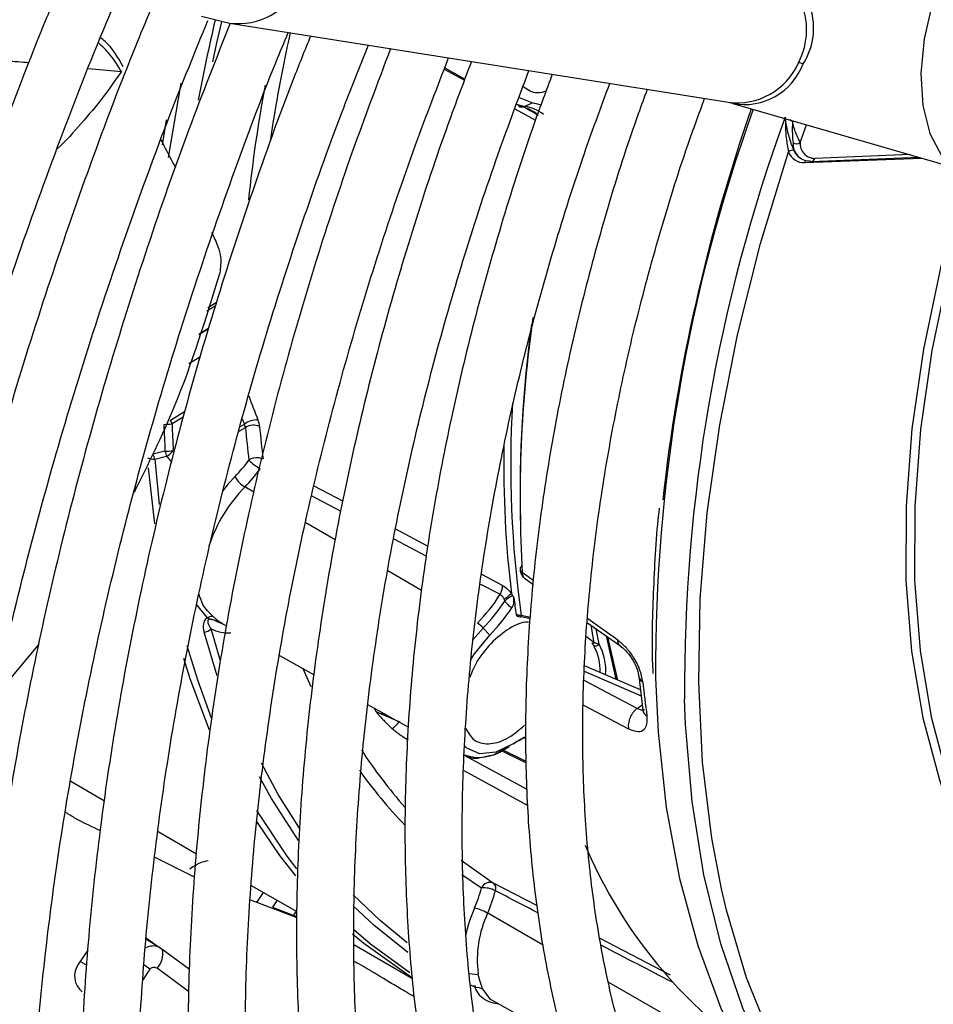
# Model space of a CAD drawing. Units: millimetres. Extents: x 5 to 414, y 3 to 291.
# Drawn here: x 228 to 229, y 53 to 54 of the extents above; entities that cross this region are included whole.
import ezdxf

# ---------------------------------------------------------------- set-up
doc = ezdxf.new("R2010")
doc.units = ezdxf.units.MM

msp = doc.modelspace()

# ---------------------------------------------------------------- linework, layer by layer
at = {"color": 7, "linetype": 'Continuous', "lineweight": 25}
for p, q in [((228.2007, 54.003), (228.2399, 53.9933)), ((228.24, 53.9933), (228.9374, 53.8825)), ((228.541, 53.9307), (228.5691, 53.915)), ((228.9373, 53.8825), (228.9431, 53.881)), ((228.6525, 53.8766), (228.6629, 53.8815)), ((228.9435, 53.8809), (229.2465, 53.7933)), ((229.0379, 53.826), (229.0466, 53.8511)), ((229.0385, 53.8037), (229.0395, 53.8031)), ((229.0534, 53.7998), (229.2038, 53.8056)), ((228.2108, 53.5657), (228.1969, 53.5572)), ((228.1497, 53.3944), (228.1333, 53.3903)), ((228.1356, 53.3833), (228.152, 53.3875)), ((228.1354, 53.293), (228.1267, 53.3711)), ((228.6519, 53.2172), (228.664, 53.2087)), ((228.2274, 53.1552), (228.2299, 53.1538)), ((228.2297, 53.1534), (228.2361, 53.1498)), ((228.6472, 53.1634), (228.6607, 53.1603)), ((228.6608, 53.162), (228.6479, 53.1647)), ((228.7405, 53.1546), (228.7872, 53.1216)), ((228.5945, 53.1472), (228.6037, 53.1373)), ((228.7566, 53.1246), (228.7526, 53.1461)), ((228.7664, 53.1363), (228.7799, 53.0755)), ((228.7685, 53.1349), (228.7825, 53.0744)), ((227.9736, 53.1248), (227.9119, 53.0509)), ((228.3098, 53.1089), (228.3584, 53.0819)), ((228.8144, 53.0606), (228.7362, 53.0945)), ((228.812, 53.08), (228.8178, 53.0324)), ((228.4338, 53.0399), (228.4904, 53.0084)), ((228.477, 53.0158), (228.4449, 53.0299)), ((228.6198, 52.9761), (228.6547, 52.9586)), ((228.6241, 52.9775), (228.6309, 52.9814)), ((228.0179, 52.9331), (228.0653, 52.9057)), ((228.1402, 52.8625), (228.1939, 52.8315)), ((228.1354, 52.8266), (228.1897, 52.7998)), ((228.5639, 52.8226), (228.6092, 52.7905)), ((228.2704, 52.7873), (228.3341, 52.7505)), ((228.2692, 52.7669), (228.3339, 52.7424)), ((228.3339, 52.7431), (228.3005, 52.7562)), ((228.1373, 52.7033), (228.1239, 52.7132)), ((228.1425, 52.7001), (228.1238, 52.7115)), ((228.1464, 52.6972), (228.1402, 52.7012)), ((228.1841, 52.6697), (228.1454, 52.6982)), ((228.414, 52.7045), (228.4959, 52.6571)), ((228.0418, 52.6968), (228.0288, 52.6775)), ((228.6028, 52.6289), (228.7075, 52.5706))]:
    msp.add_line(p, q, dxfattribs=at)
at = {"color": 8, "linetype": 'Continuous', "lineweight": 25}
for p, q in [((228.0427, 53.9298), (228.0888, 53.9255)), ((228.5403, 53.9289), (228.5684, 53.9132)), ((228.1719, 53.9092), (228.154, 53.8054)), ((228.639, 53.8735), (228.6676, 53.8575)), ((228.641, 53.8799), (228.6525, 53.8766)), ((228.1461, 53.8228), (228.1519, 53.8579)), ((229.027, 53.8557), (229.0234, 53.8578)), ((229.0443, 53.7981), (229.2078, 53.8045)), ((229.1915, 53.8092), (229.0582, 53.804)), ((228.22, 53.5975), (228.2081, 53.5903)), ((228.2213, 53.6019), (228.2096, 53.5948)), ((228.1974, 53.5587), (228.2112, 53.5671)), ((228.1995, 53.5266), (228.1831, 53.5167)), ((228.1573, 53.4378), (228.1772, 53.4498)), ((228.175, 53.4421), (228.1596, 53.4328)), ((228.2546, 53.4284), (228.2608, 53.4322)), ((228.2578, 53.4399), (228.2608, 53.4322)), ((228.2527, 53.4219), (228.2622, 53.4277)), ((228.1356, 53.3833), (228.1417, 53.3198)), ((228.3986, 53.3244), (228.3582, 53.3458)), ((228.2739, 53.337), (228.2613, 53.3445)), ((228.3875, 53.2704), (228.3466, 53.2944)), ((228.5177, 53.2614), (228.4723, 53.2854)), ((228.4696, 53.2719), (228.5156, 53.2479)), ((228.5084, 53.1996), (228.4612, 53.2273)), ((228.6215, 53.2067), (228.5927, 53.2219)), ((228.6646, 53.2137), (228.6493, 53.2246)), ((228.5908, 53.2086), (228.6183, 53.1943)), ((228.2093, 53.1615), (228.1945, 53.1794)), ((228.7829, 53.13), (228.7408, 53.1598)), ((228.2226, 53.0803), (228.2043, 53.1416)), ((228.2267, 53.1027), (228.2141, 53.146)), ((228.5945, 53.1472), (228.5798, 53.1303)), ((228.7497, 53.1267), (228.7454, 53.1512)), ((228.7497, 53.1267), (228.739, 53.135)), ((228.3425, 53.0907), (228.3537, 53.0656)), ((228.736, 53.0867), (228.8154, 53.0522)), ((228.81, 53.0347), (228.7357, 53.0739)), ((228.735, 53.0395), (228.798, 53.0063)), ((228.81, 53.0347), (228.8169, 53.0397)), ((228.4786, 53.015), (228.477, 53.0158)), ((228.6546, 52.9604), (228.6215, 52.977)), ((228.6562, 52.9212), (228.5685, 52.9691)), ((228.5675, 52.948), (228.6572, 52.8991)), ((228.5646, 52.8026), (228.5922, 52.7838)), ((228.6695, 52.7591), (228.6092, 52.7905)), ((228.2782, 52.7635), (228.2876, 52.7774)), ((228.3066, 52.7664), (228.3001, 52.7568)), ((228.3293, 52.7449), (228.3342, 52.7521)), ((228.6787, 52.7038), (228.6009, 52.7484)), ((228.8566, 52.6615), (228.7582, 52.7128)), ((228.0312, 52.681), (228.04, 52.6761)), ((228.1828, 52.6389), (228.139, 52.6713)), ((228.1287, 52.6701), (228.1186, 52.6551)), ((228.5752, 52.6642), (228.5877, 52.6628)), ((228.9281, 52.5609), (228.7702, 52.6514)), ((228.6055, 52.6274), (228.5944, 52.6416))]:
    msp.add_line(p, q, dxfattribs=at)
at = {"color": 7, "linetype": 'Continuous', "lineweight": 25, "flags": 128}
for points in [[(229.586, 54.3174), (229.5581, 54.3286), (229.5235, 54.332), (229.4858, 54.3261), (229.4462, 54.3111), (229.4061, 54.2874), (229.3667, 54.2557), (229.3294, 54.2172), (229.2952, 54.1731), (229.2655, 54.1249), (229.241, 54.074), (229.2227, 54.0222), (229.2112, 53.9711), (229.2067, 53.9225), (229.2094, 53.8778), (229.2193, 53.8386), (229.2361, 53.8062), (229.2591, 53.7816), (229.2717, 53.773)], [(228.2167, 53.9388), (228.2224, 53.9654), (228.2291, 53.9948)], [(228.6629, 53.8815), (228.6446, 53.8891), (228.6445, 53.8892)], [(228.9279, 52.7825), (228.9144, 52.8532), (228.9014, 52.9598), (228.896, 53.0716), (228.8982, 53.188), (228.908, 53.3081), (228.9254, 53.4315), (228.9502, 53.5573), (228.9823, 53.6848), (229.0215, 53.8132)], [(229.268, 53.7753), (229.2652, 53.7661), (229.2339, 53.6508), (229.2101, 53.537), (229.194, 53.4256), (229.1859, 53.3176), (229.1857, 53.2137), (229.1935, 53.1148), (229.2091, 53.0217), (229.2326, 52.935), (229.2364, 52.9238)], [(229.2786, 53.769), (229.2768, 53.7631), (229.2456, 53.6485), (229.222, 53.5353), (229.206, 53.4247), (229.198, 53.3173), (229.1978, 53.214), (229.2055, 53.1157), (229.2211, 53.0231), (229.241, 52.9475)], [(228.5778, 53.1035), (228.5827, 53.1113), (228.6037, 53.1373)], [(228.2119, 53.0045), (228.1851, 53.0761), (228.176, 53.1045)], [(228.8357, 53.0773), (228.8394, 53.0015), (228.8506, 52.8964), (228.8691, 52.7968), (228.8945, 52.703), (228.9268, 52.6157), (228.9658, 52.5353), (229.0113, 52.4623), (229.0631, 52.397), (229.1208, 52.3399), (229.1842, 52.2912), (229.2199, 52.2689)], [(229.2102, 52.2778), (229.1474, 52.329), (229.0905, 52.3886), (229.0397, 52.4565), (228.9954, 52.5323), (228.9578, 52.6154), (228.927, 52.7055), (228.9033, 52.802), (228.8869, 52.9044), (228.8777, 53.0121), (228.8763, 53.0476)], [(228.6366, 52.985), (228.6125, 52.9734), (228.5901, 52.9714), (228.5719, 52.9793), (228.568, 52.9829)], [(228.3329, 52.8006), (228.3105, 52.8292), (228.2781, 52.8766)], [(228.4943, 52.6585), (228.4277, 52.7059), (228.4119, 52.7192)], [(228.1454, 52.6982), (228.1462, 52.6974), (228.1464, 52.6972)]]:
    msp.add_lwpolyline(points, dxfattribs=at)
at = {"color": 8, "linetype": 'Continuous', "lineweight": 25, "flags": 128}
for points in [[(228.2477, 53.3591), (228.2381, 53.3487), (228.23, 53.3387)], [(228.355, 53.3319), (228.3602, 53.3292), (228.3796, 53.319), (228.3957, 53.3106)], [(228.1803, 53.1227), (228.195, 53.0746), (228.2142, 53.0218)], [(228.4449, 53.0299), (228.4435, 53.0329), (228.4425, 53.0351)], [(228.3376, 52.8674), (228.3082, 52.9142), (228.2846, 52.958)], [(228.3362, 52.8502), (228.2989, 52.9086), (228.2821, 52.9391)], [(228.2777, 52.8921), (228.3202, 52.8283), (228.3338, 52.8106)], [(229.2062, 52.3003), (229.1446, 52.3552), (229.0891, 52.4188), (229.0402, 52.4908), (228.998, 52.5707), (228.9629, 52.6581), (228.935, 52.7525), (228.9279, 52.7825)], [(228.4885, 52.7068), (228.4504, 52.738), (228.4129, 52.7741)], [(228.4891, 52.6933), (228.4418, 52.7314), (228.413, 52.7585)], [(228.4136, 52.7254), (228.4371, 52.7053), (228.4921, 52.6652)]]:
    msp.add_lwpolyline(points, dxfattribs=at)
at = {"color": 8, "linetype": 'Continuous', "lineweight": 25}
for centre, radius, start, end in [((228.9486, 53.9839), 0.0983, 331.9989, 78.1613), ((228.9625, 53.9864), 0.0941, 327.6983, 66.8163), ((228.2525, 54.0856), 0.0932, 262.2954, 336.4977), ((230.6196, 53.4328), 2.4652, 166.7661, 169.4243), ((230.449, 53.51), 2.1756, 167.5281, 171.5936), ((228.9499, 53.9749), 0.0932, 262.2954, 336.4977), ((228.9601, 53.9667), 0.0874, 259.2436, 339.5535), ((230.3339, 53.5279), 2.0789, 169.5148, 173.9802), ((231.1418, 53.0909), 2.3061, 160.1858, 180.3374), ((231.2061, 53.0643), 2.3299, 159.9905, 180.411), ((229.0493, 53.7966), 0.00524, 128.3165, 163.4585), ((229.0528, 53.8053), 0.00556, 276.5195, 346.4577), ((230.4353, 53.3287), 1.7891, 171.8823, 183.3375), ((230.2803, 54.2233), 2.1491, 200.4652, 201.4237), ((230.1282, 53.3743), 1.4951, 176.6501, 188.0568), ((230.0935, 53.373), 1.4701, 178.8792, 186.9356), ((228.2381, 53.1949), 0.0545, 243.872, 274.0373), ((228.823, 53.0817), 0.0112, 188.7656, 242.3793), ((228.829, 53.0344), 0.0114, 190.1404, 241.8927), ((228.5889, 53.027), 0.0607, 249.9723, 305.3537), ((228.9579, 53.3276), 0.6569, 215.2598, 223.9872), ((228.7813, 52.6698), 0.2166, 156.6376, 167.5749), ((228.1156, 52.692), 0.0312, 318.4665, 9.6554), ((227.971, 52.4558), 0.2661, 53.6327, 55.8027)]:
    msp.add_arc(centre, radius, start, end, dxfattribs=at)
at = {"color": 7, "linetype": 'Continuous', "lineweight": 25}
for centre, radius, start, end in [((229.0255, 53.8815), 0.0571, 73.2494, 80.0853), ((228.6485, 53.885), 0.00929, 240.9226, 295.8149), ((228.6376, 53.8262), 0.051, 48.0979, 82.7839), ((228.6459, 53.8244), 0.0526, 51.1651, 82.7533), ((228.6552, 53.8233), 0.0587, 69.721, 82.4181), ((231.3259, 53.0525), 2.4953, 160.793, 173.6975), ((229.0265, 53.8085), 0.00681, 65.2193, 136.6871), ((229.0325, 53.8348), 0.0103, 243.203, 301.9919), ((229.0512, 53.8238), 0.0234, 175.6919, 269.6665), ((229.0497, 53.8223), 0.0217, 200.4271, 239.026), ((229.0583, 53.8245), 0.0205, 175.6919, 269.6666), ((229.043, 53.8209), 0.0228, 199.6648, 273.2682), ((229.0533, 53.8042), 0.00442, 239.2563, 271.9406), ((230.4205, 53.3358), 1.7743, 172.3454, 181.2275), ((228.1467, 53.531), 0.099, 270.7941, 277.4769), ((231.9124, 53.5778), 3.7671, 182.2195, 182.7913), ((228.1367, 53.4253), 0.0241, 17.9436, 31.0176), ((231.9109, 53.5782), 3.7541, 182.2196, 182.7913), ((228.2796, 53.4062), 0.0321, 89.7392, 125.8537), ((228.2452, 53.4247), 0.0172, 9.9475, 25.7009), ((228.2733, 53.4105), 0.0204, 64.7126, 122.8019), ((229.6243, 53.5475), 1.3475, 185.0434, 186.9868), ((229.6156, 53.5472), 1.3586, 185.0433, 186.987), ((228.1477, 53.4873), 0.0929, 271.2655, 278.3885), ((228.141, 53.4091), 0.0243, 297.1377, 302.3374), ((228.14, 53.4107), 0.0262, 302.184, 324.0804), ((228.1343, 53.402), 0.0188, 242.0932, 273.9878), ((228.1031, 53.5012), 0.2028, 315.5009, 323.9649), ((228.2784, 53.3655), 0.0199, 65.0194, 124.6954), ((228.3211, 53.4358), 0.0763, 224.9664, 239.8681), ((228.2793, 53.3748), 0.0353, 206.4461, 239.2176), ((228.1006, 53.5023), 0.2253, 315.5009, 323.9649), ((228.4159, 53.194), 0.2157, 135.7962, 161.5952), ((228.6517, 53.2295), 0.00546, 114.1206, 243.7133), ((228.414, 53.3228), 0.2414, 315.5973, 327.8373), ((228.601, 53.2053), 0.0205, 327.5096, 3.8617), ((227.9046, 54.1031), 1.1645, 308.1416, 308.7973), ((228.4185, 53.3198), 0.2465, 315.5705, 326.7988), ((228.6731, 53.1281), 0.0745, 120.1121, 130.5016), ((229.8903, 53.351), 1.2632, 187.3433, 188.4284), ((228.4173, 53.3202), 0.2612, 315.5592, 326.3555), ((228.2148, 53.1535), 0.00978, 73.9502, 124.4299), ((228.567, 53.1221), 0.0373, 42.4633, 58.5558), ((228.6444, 53.1646), 0.00345, 328.0398, 1.231), ((228.2017, 53.1604), 0.0191, 277.628, 310.5513), ((228.7474, 53.1304), 0.00444, 256.8829, 302.2688), ((228.7515, 53.1286), 0.00641, 247.748, 321.9662), ((228.6871, 53.0881), 0.071, 357.4711, 29.1216), ((228.69, 53.0878), 0.0761, 355.4008, 28.9669), ((230.1452, 53.2097), 1.3345, 185.9325, 187.9835), ((228.2902, 53.1769), 0.2467, 316.127, 319.2214), ((228.7215, 52.8578), 0.1529, 116.0417, 123.7331), ((228.7031, 52.875), 0.1288, 112.2257, 120.155), ((228.9826, 53.3382), 0.6651, 212.9187, 221.5914), ((229.3617, 53.1075), 0.6779, 202.9071, 232.315), ((228.3986, 52.8348), 0.2002, 336.7172, 345.2529), ((228.6043, 52.7779), 0.0135, 68.6064, 153.8354), ((228.5951, 52.75), 0.0339, 60.8766, 95.0251), ((228.6024, 52.7833), 0.00993, 338.8354, 46.4672), ((228.3966, 52.8363), 0.2224, 336.7172, 345.2529), ((228.5665, 52.6885), 0.069, 60.1658, 76.6566), ((228.7399, 52.6831), 0.1536, 154.8532, 187.3261), ((228.0522, 52.6607), 0.0288, 144.3835, 231.1001), ((228.586, 52.6297), 0.0146, 54.9436, 100.09)]:
    msp.add_arc(centre, radius, start, end, dxfattribs=at)
at = {"color": 8, "linetype": 'Continuous', "lineweight": 25}
for centre, major_axis, ratio, start_param, end_param in [((228.2935, 53.9922), (2.06, -1.1473), 0.031055, 1.403521, 1.412418), ((228.5483, 52.8118), (2.0408, -1.0537), 0.00022, 1.51069, 1.539854), ((228.1245, 52.6693), (0.0177, 0.031), 0.67059, 0.095337, 0.773713), ((228.5483, 52.8118), (2.0408, -1.0537), 0.00022, 1.417858, 1.466934)]:
    msp.add_ellipse(centre, major_axis=major_axis, ratio=ratio, start_param=start_param, end_param=end_param, dxfattribs=at)
at = {"color": 7, "linetype": 'Continuous', "lineweight": 25}
for centre, major_axis, ratio, start_param, end_param in [((228.2667, 53.4386), (-0.0117, 0.0202), 0.498249, 3.961004, 4.419614), ((228.6891, 53.3915), (0.0378, 0.213), 0.258486, 2.818751, 2.861377), ((228.1245, 52.6693), (0.0177, 0.031), 0.67059, 6.164451, 6.378522)]:
    msp.add_ellipse(centre, major_axis=major_axis, ratio=ratio, start_param=start_param, end_param=end_param, dxfattribs=at)
for points, knots in [([(228.0103, 54.0625), (228.0015, 54.0418), (227.9679, 53.9627), (227.9151, 53.8243), (227.8521, 53.6477), (227.7952, 53.471), (227.744, 53.2949), (227.6989, 53.1195), (227.6599, 52.9454), (227.6269, 52.7727), (227.6009, 52.6023), (227.5855, 52.4863), (227.5807, 52.4281), (227.5805, 52.425)], [0, 0, 0, 0, 0.037516, 0.14376, 0.250012, 0.356273, 0.462543, 0.568824, 0.675117, 0.781423, 0.887743, 0.994076, 1, 1, 1, 1]), ([(227.6642, 52.4551), (227.6699, 52.5043), (227.6819, 52.6087), (227.7081, 52.7712), (227.7408, 52.9415), (227.7798, 53.1136), (227.8248, 53.2869), (227.8758, 53.4611), (227.9326, 53.6357), (227.9954, 53.8105), (228.0469, 53.9449), (228.0793, 54.0206), (228.0869, 54.0385)], [0, 0, 0, 0, 0.0969805, 0.2056162, 0.3142642, 0.4229246, 0.5315972, 0.6402812, 0.748976, 0.8576804, 0.9663932, 1, 1, 1, 1]), ([(228.1344, 54.0237), (228.1205, 53.9899), (228.0833, 53.8996), (228.0291, 53.752), (227.9712, 53.5815), (227.9194, 53.4113), (227.8734, 53.2417), (227.8336, 53.0732), (227.7998, 52.9061), (227.7725, 52.7408), (227.7518, 52.5846), (227.7433, 52.485), (227.7394, 52.4386)], [0, 0, 0, 0, 0.0631054, 0.1686936, 0.2742905, 0.3798976, 0.4855163, 0.5911478, 0.6967932, 0.8024534, 0.908129, 1, 1, 1, 1]), ([(228.3041, 50.6377), (228.2948, 50.647), (228.2599, 50.6814), (228.2047, 50.7486), (228.1389, 50.8391), (228.079, 50.9368), (228.0247, 51.041), (227.9762, 51.1515), (227.9335, 51.268), (227.8969, 51.3902), (227.8664, 51.518), (227.842, 51.6509), (227.8239, 51.7888), (227.812, 51.9312), (227.8064, 52.0778), (227.8071, 52.2284), (227.8142, 52.3824), (227.8276, 52.5396), (227.8473, 52.6996), (227.8732, 52.862), (227.9053, 53.0264), (227.9436, 53.1924), (227.9878, 53.3597), (228.038, 53.5277), (228.0942, 53.6962), (228.1511, 53.8528), (228.1917, 53.9528), (228.2097, 53.9969)], [0, 0, 0, 0, 0.015259, 0.056967, 0.098613, 0.140196, 0.181718, 0.223187, 0.264612, 0.306001, 0.347363, 0.388707, 0.430038, 0.471361, 0.512682, 0.554001, 0.595323, 0.636647, 0.677975, 0.719309, 0.760647, 0.801991, 0.84334, 0.884694, 0.926052, 0.967415, 1, 1, 1, 1]), ([(228.2408, 53.9931), (228.2212, 53.9435), (228.1802, 53.8394), (228.1245, 53.6802), (228.0725, 53.5163), (228.0264, 53.3528), (227.9864, 53.1903), (227.9525, 53.0291), (227.9248, 52.8696), (227.9035, 52.7123), (227.8884, 52.5574), (227.8798, 52.4055), (227.8777, 52.2569), (227.8819, 52.1119), (227.8927, 51.971), (227.9098, 51.8344), (227.9334, 51.7026), (227.9633, 51.5759), (227.9995, 51.4546), (228.0418, 51.339), (228.0903, 51.2295), (228.1447, 51.1263), (228.2049, 51.0297), (228.2708, 50.9401), (228.3421, 50.8575), (228.4186, 50.7823), (228.5002, 50.7145), (228.5866, 50.6546), (228.6754, 50.603), (228.7374, 50.5754), (228.7673, 50.5621)], [0, 0, 0, 0, 0.032735, 0.06871, 0.10469, 0.140673, 0.176662, 0.212656, 0.248655, 0.28466, 0.320671, 0.356688, 0.39271, 0.428737, 0.464767, 0.500797, 0.536824, 0.572843, 0.608848, 0.644833, 0.68079, 0.71671, 0.752585, 0.788407, 0.824173, 0.859883, 0.89554, 0.931156, 0.966745, 1, 1, 1, 1]), ([(228.3888, 50.9287), (228.3786, 50.9395), (228.3447, 50.9756), (228.2925, 51.0446), (228.2322, 51.1353), (228.1779, 51.233), (228.1293, 51.337), (228.0866, 51.4471), (228.0498, 51.5631), (228.0191, 51.6846), (227.9945, 51.8114), (227.9761, 51.9432), (227.964, 52.0795), (227.9582, 52.2202), (227.9586, 52.3647), (227.9655, 52.5128), (227.9786, 52.664), (227.998, 52.818), (228.0237, 52.9744), (228.0555, 53.1327), (228.0934, 53.2926), (228.1374, 53.4536), (228.1872, 53.6153), (228.2432, 53.7772), (228.2883, 53.8991), (228.3164, 53.9665), (228.3221, 53.9802)], [0, 0, 0, 0, 0.018981, 0.063393, 0.107729, 0.15199, 0.196184, 0.24032, 0.28441, 0.328465, 0.372496, 0.416509, 0.460514, 0.504513, 0.548512, 0.592512, 0.636516, 0.680525, 0.72454, 0.768561, 0.812589, 0.856622, 0.900661, 0.944706, 0.988754, 1, 1, 1, 1]), ([(228.3533, 53.9753), (228.3451, 53.9549), (228.3158, 53.8824), (228.2712, 53.757), (228.2196, 53.5997), (228.1742, 53.4428), (228.1348, 53.2867), (228.1015, 53.1318), (228.0743, 52.9786), (228.0535, 52.8276), (228.0391, 52.679), (228.031, 52.5333), (228.0294, 52.3909), (228.0343, 52.2523), (228.0456, 52.1177), (228.0634, 51.9875), (228.0875, 51.8622), (228.118, 51.742), (228.1547, 51.6273), (228.1977, 51.5185), (228.2466, 51.4159), (228.3015, 51.3198), (228.3621, 51.2304), (228.4282, 51.148), (228.4997, 51.0728), (228.5763, 51.0052), (228.6577, 50.9449), (228.7442, 50.8933), (228.8057, 50.8609), (228.8395, 50.848), (228.8417, 50.8471)], [0, 0, 0, 0, 0.014731, 0.052594, 0.09046, 0.128332, 0.166209, 0.204092, 0.241982, 0.279879, 0.317783, 0.355694, 0.393611, 0.431534, 0.46946, 0.507386, 0.545307, 0.583217, 0.621108, 0.658973, 0.6968, 0.734579, 0.7723, 0.809956, 0.847544, 0.885067, 0.922535, 0.959965, 0.997379, 1, 1, 1, 1]), ([(228.0915, 53.9322), (228.0836, 53.9457), (228.074, 53.962), (228.0617, 53.9711), (228.0595, 53.9728)], [0, 0, 0, 0, 0.822509, 1, 1, 1, 1]), ([(228.5043, 51.1853), (228.4829, 51.21), (228.4395, 51.26), (228.3809, 51.3442), (228.3269, 51.4354), (228.2787, 51.5332), (228.2363, 51.6372), (228.1999, 51.747), (228.1695, 51.8625), (228.1452, 51.9833), (228.1271, 52.1091), (228.1153, 52.2395), (228.1097, 52.3742), (228.1105, 52.5129), (228.1175, 52.655), (228.1309, 52.8002), (228.1506, 52.9482), (228.1765, 53.0984), (228.2085, 53.2506), (228.2467, 53.4041), (228.2907, 53.5587), (228.3409, 53.7137), (228.3886, 53.8485), (228.4218, 53.9313), (228.4343, 53.9624)], [0, 0, 0, 0, 0.045515, 0.092181, 0.138756, 0.185247, 0.231664, 0.278023, 0.324337, 0.37062, 0.416881, 0.46313, 0.509374, 0.555617, 0.601861, 0.64811, 0.694365, 0.740627, 0.786896, 0.833173, 0.879457, 0.925748, 0.972045, 1, 1, 1, 1]), ([(228.4651, 53.9575), (228.4468, 53.9089), (228.4095, 53.8103), (228.3604, 53.6613), (228.3163, 53.5113), (228.2783, 53.362), (228.2464, 53.214), (228.2207, 53.0677), (228.2014, 52.9235), (228.1883, 52.7818), (228.1818, 52.6431), (228.1816, 52.5077), (228.188, 52.3761), (228.2008, 52.2487), (228.22, 52.1259), (228.2456, 52.008), (228.2776, 51.8955), (228.3157, 51.7886), (228.36, 51.6877), (228.4103, 51.5932), (228.4664, 51.5054), (228.5281, 51.4245), (228.5952, 51.3507), (228.6675, 51.2845), (228.7445, 51.2256), (228.8268, 51.1753), (228.8842, 51.1443), (228.9152, 51.1323), (228.9161, 51.132)], [0, 0, 0, 0, 0.038912, 0.078992, 0.119078, 0.159171, 0.199271, 0.239379, 0.279496, 0.319622, 0.359756, 0.399897, 0.440045, 0.480196, 0.520345, 0.560486, 0.60061, 0.640708, 0.680766, 0.720771, 0.760712, 0.800576, 0.840358, 0.88006, 0.919692, 0.959274, 0.998832, 1, 1, 1, 1]), ([(228.6221, 51.4422), (228.609, 51.4564), (228.5744, 51.494), (228.5241, 51.563), (228.4711, 51.648), (228.4239, 51.7399), (228.3824, 51.8379), (228.3469, 51.9419), (228.3174, 52.0516), (228.294, 52.1666), (228.2768, 52.2866), (228.2658, 52.4112), (228.2611, 52.5401), (228.2627, 52.6728), (228.2706, 52.809), (228.2849, 52.9483), (228.3053, 53.0901), (228.332, 53.2341), (228.3649, 53.3798), (228.4037, 53.5268), (228.4486, 53.6746), (228.4958, 53.8141), (228.5306, 53.904), (228.5463, 53.9446)], [0, 0, 0, 0, 0.030093, 0.079445, 0.128685, 0.177819, 0.226861, 0.275827, 0.324737, 0.373606, 0.42245, 0.471278, 0.5201, 0.568921, 0.617745, 0.666574, 0.715411, 0.764257, 0.813112, 0.861976, 0.910848, 0.959728, 1, 1, 1, 1]), ([(228.5782, 53.9396), (228.5662, 53.9077), (228.536, 53.8283), (228.4943, 53.701), (228.4525, 53.5583), (228.4169, 53.4164), (228.3874, 53.2758), (228.3642, 53.1369), (228.3472, 53.0002), (228.3367, 52.8662), (228.3326, 52.7352), (228.335, 52.6078), (228.3438, 52.4843), (228.3591, 52.3652), (228.3808, 52.2508), (228.4089, 52.1416), (228.4433, 52.0379), (228.4839, 51.9402), (228.5305, 51.8487), (228.5829, 51.7638), (228.641, 51.6858), (228.7046, 51.615), (228.7733, 51.5516), (228.847, 51.496), (228.9193, 51.4508), (228.9689, 51.4278), (228.9908, 51.4177)], [0, 0, 0, 0, 0.028567, 0.071299, 0.114037, 0.156784, 0.19954, 0.242306, 0.285083, 0.327871, 0.370669, 0.413476, 0.45629, 0.499105, 0.541914, 0.584707, 0.627473, 0.670195, 0.712858, 0.755443, 0.797937, 0.84033, 0.882623, 0.92483, 0.966975, 1, 1, 1, 1]), ([(228.7606, 51.6757), (228.7465, 51.69), (228.7115, 51.7258), (228.6616, 51.7912), (228.6101, 51.8706), (228.5645, 51.9568), (228.5246, 52.0492), (228.4907, 52.1477), (228.4627, 52.2517), (228.4409, 52.3611), (228.4252, 52.4755), (228.4157, 52.5945), (228.4126, 52.7176), (228.4157, 52.8446), (228.4252, 52.9749), (228.4409, 53.108), (228.4628, 53.2436), (228.491, 53.3812), (228.5252, 53.5203), (228.5655, 53.6604), (228.6095, 53.7961), (228.6429, 53.8849), (228.6586, 53.9268)], [0, 0, 0, 0, 0.034648, 0.086262, 0.13774, 0.189085, 0.240314, 0.291449, 0.342513, 0.393529, 0.444513, 0.49548, 0.546441, 0.597401, 0.648365, 0.699337, 0.75032, 0.801312, 0.852316, 0.903331, 0.954355, 1, 1, 1, 1]), ([(228.6912, 53.9216), (228.6828, 53.8991), (228.6575, 53.8315), (228.6215, 53.7187), (228.5831, 53.5839), (228.5511, 53.4499), (228.5251, 53.3173), (228.5054, 53.1867), (228.4921, 53.0584), (228.4852, 52.9329), (228.4848, 52.8108), (228.4909, 52.6924), (228.5034, 52.5782), (228.5225, 52.4687), (228.5479, 52.3642), (228.5796, 52.2652), (228.6175, 52.172), (228.6615, 52.0852), (228.7114, 52.0049), (228.7669, 51.9315), (228.8279, 51.8654), (228.8939, 51.8066), (228.9651, 51.756), (229.0224, 51.7215), (229.0572, 51.7066), (229.0653, 51.7031)], [0, 0, 0, 0, 0.022971, 0.068945, 0.114928, 0.160921, 0.206927, 0.252946, 0.298979, 0.345026, 0.391085, 0.437154, 0.483229, 0.529299, 0.575353, 0.621375, 0.667345, 0.713242, 0.759041, 0.804724, 0.850279, 0.89571, 0.941036, 0.986294, 1, 1, 1, 1]), ([(228.8713, 51.9388), (228.8634, 51.9466), (228.8355, 51.974), (228.7929, 52.0289), (228.7437, 52.1028), (228.7004, 52.1838), (228.6629, 52.271), (228.6312, 52.3642), (228.6056, 52.463), (228.586, 52.567), (228.5726, 52.676), (228.5655, 52.7895), (228.5647, 52.907), (228.5701, 53.0281), (228.5818, 53.1524), (228.5998, 53.2794), (228.624, 53.4086), (228.6543, 53.5394), (228.6908, 53.6715), (228.7295, 53.7948), (228.7587, 53.874), (228.7716, 53.9089)], [0, 0, 0, 0, 0.0219347, 0.0775737, 0.1330395, 0.1883334, 0.2434761, 0.2984982, 0.3534316, 0.408305, 0.4631421, 0.5179608, 0.5727741, 0.6275884, 0.68241, 0.7372431, 0.7920894, 0.8469497, 0.9018235, 0.95671, 1, 1, 1, 1]), ([(228.8238, 53.9006), (228.8156, 53.8778), (228.792, 53.8126), (228.7594, 53.7051), (228.7258, 53.5787), (228.6986, 53.4534), (228.6776, 53.3298), (228.6629, 53.2083), (228.6547, 53.0895), (228.6529, 52.9739), (228.6576, 52.862), (228.6688, 52.7541), (228.6865, 52.6509), (228.7106, 52.5527), (228.7411, 52.46), (228.7777, 52.3733), (228.8204, 52.2928), (228.869, 52.2191), (228.9232, 52.1524), (228.9826, 52.0929), (229.0472, 52.0415), (229.1038, 52.004), (229.1402, 51.9868), (229.1519, 51.9813)], [0, 0, 0, 0, 0.026965, 0.0770599, 0.1271679, 0.1772911, 0.2274312, 0.2775893, 0.3277657, 0.3779594, 0.4281676, 0.4783846, 0.5285974, 0.5787895, 0.6289393, 0.6790191, 0.7289971, 0.7788419, 0.8285288, 0.8780481, 0.9274128, 0.9766606, 1, 1, 1, 1]), ([(228.9885, 52.2019), (228.9877, 52.2026), (228.9682, 52.2217), (228.9346, 52.2659), (228.8884, 52.3348), (228.8484, 52.4111), (228.814, 52.4934), (228.7856, 52.5818), (228.7632, 52.6756), (228.7468, 52.7746), (228.7367, 52.8784), (228.7328, 52.9865), (228.7352, 53.0984), (228.7439, 53.2137), (228.7588, 53.3319), (228.78, 53.4524), (228.8072, 53.5747), (228.8408, 53.6983), (228.873, 53.8029), (228.8963, 53.8661), (228.9042, 53.8878)], [0, 0, 0, 0, 0.002428, 0.063638, 0.124616, 0.185363, 0.245911, 0.306302, 0.366582, 0.426792, 0.486962, 0.547114, 0.607264, 0.66742, 0.727588, 0.787774, 0.847978, 0.908201, 0.96844, 1, 1, 1, 1]), ([(229.0169, 53.8616), (229.0171, 53.8516), (229.0174, 53.834), (229.0203, 53.8195), (229.0215, 53.8132)], [0, 0, 0, 0, 0.566033, 1, 1, 1, 1]), ([(229.0254, 53.8249), (229.0234, 53.831), (229.0195, 53.8426), (229.0177, 53.8555), (229.0169, 53.8616)], [0, 0, 0, 0, 0.524654, 1, 1, 1, 1]), ([(229.027, 53.8557), (229.0268, 53.8496), (229.0265, 53.8388), (229.0274, 53.8296), (229.0278, 53.8256)], [0, 0, 0, 0, 0.564739, 1, 1, 1, 1]), ([(229.0379, 53.826), (229.0371, 53.8278), (229.0352, 53.8316), (229.0305, 53.8415), (229.0284, 53.8502), (229.027, 53.8557)], [0, 0, 0, 0, 0.232922, 0.507858, 1, 1, 1, 1]), ([(228.1441, 53.8301), (228.1494, 53.8196), (228.156, 53.8065), (228.1631, 53.7937), (228.1645, 53.7913)], [0, 0, 0, 0, 0.809982, 1, 1, 1, 1]), ([(229.0294, 53.8147), (229.029, 53.8156), (229.0283, 53.8172), (229.0273, 53.8198), (229.0264, 53.8222), (229.0257, 53.824), (229.0254, 53.8249)], [0, 0, 0, 0, 0.318985, 0.535535, 0.762122, 1, 1, 1, 1]), ([(228.2148, 53.7004), (228.2181, 53.6939), (228.2237, 53.6826), (228.2288, 53.6631), (228.2273, 53.6512), (228.2264, 53.6441)], [0, 0, 0, 0, 0.358128, 0.617128, 1, 1, 1, 1]), ([(228.2264, 53.6441), (228.2066, 53.5798), (228.1726, 53.4693), (228.126, 53.3758), (228.1065, 53.3367)], [0, 0, 0, 0, 0.581351, 1, 1, 1, 1]), ([(228.8408, 53.3149), (228.8408, 53.3143), (228.8359, 53.2761), (228.8326, 53.2029), (228.8297, 53.1262), (228.8317, 53.0877), (228.8319, 53.0834)], [0, 0, 0, 0, 0.007185, 0.474808, 0.942504, 1, 1, 1, 1]), ([(228.6463, 53.2279), (228.6465, 53.227), (228.6467, 53.2249), (228.6481, 53.2219), (228.6499, 53.2191), (228.6514, 53.2179), (228.652, 53.2174)], [0, 0, 0, 0, 0.197621, 0.497485, 0.802061, 1, 1, 1, 1]), ([(228.6183, 53.1943), (228.6191, 53.1938), (228.6204, 53.193), (228.6218, 53.1911), (228.6229, 53.1893), (228.6235, 53.1879), (228.6238, 53.1872)], [0, 0, 0, 0, 0.322212, 0.538561, 0.764373, 1, 1, 1, 1]), ([(228.6215, 53.2067), (228.624, 53.2051), (228.6285, 53.2023), (228.6324, 53.1976), (228.6342, 53.1955)], [0, 0, 0, 0, 0.547152, 1, 1, 1, 1]), ([(228.6342, 53.1955), (228.6345, 53.195), (228.635, 53.194), (228.6355, 53.193), (228.6357, 53.1926)], [0, 0, 0, 0, 0.55855, 1, 1, 1, 1]), ([(228.6238, 53.1872), (228.6239, 53.1868), (228.6243, 53.186), (228.6246, 53.1852), (228.6247, 53.1848)], [0, 0, 0, 0, 0.565275, 1, 1, 1, 1]), ([(228.6247, 53.1848), (228.6258, 53.1835), (228.6275, 53.1814), (228.6301, 53.1789), (228.6323, 53.1771), (228.6339, 53.176), (228.6347, 53.1755)], [0, 0, 0, 0, 0.361187, 0.583925, 0.796748, 1, 1, 1, 1]), ([(228.6347, 53.1755), (228.6353, 53.1765), (228.6365, 53.1786), (228.6379, 53.1837), (228.6377, 53.1871), (228.6375, 53.1895)], [0, 0, 0, 0, 0.211999, 0.437202, 1, 1, 1, 1]), ([(228.2093, 53.1615), (228.2083, 53.1609), (228.2062, 53.1597), (228.2044, 53.1566), (228.2026, 53.1505), (228.2035, 53.1454), (228.2043, 53.1416)], [0, 0, 0, 0, 0.124105, 0.273163, 0.450892, 1, 1, 1, 1]), ([(228.6479, 53.1647), (228.647, 53.1648), (228.6456, 53.1648), (228.6438, 53.1651), (228.6422, 53.1654), (228.6413, 53.1657), (228.6408, 53.1658)], [0, 0, 0, 0, 0.341231, 0.561304, 0.780848, 1, 1, 1, 1]), ([(228.6408, 53.1658), (228.6409, 53.1653), (228.6412, 53.1644), (228.6419, 53.164), (228.6422, 53.1638)], [0, 0, 0, 0, 0.499903, 1, 1, 1, 1]), ([(228.6417, 53.1639), (228.6427, 53.1637), (228.6445, 53.1631), (228.6464, 53.1629), (228.6474, 53.1628)], [0, 0, 0, 0, 0.506234, 1, 1, 1, 1]), ([(228.7464, 53.1261), (228.7467, 53.1257), (228.7474, 53.1251), (228.7481, 53.1242), (228.7486, 53.1234), (228.7489, 53.1229), (228.7491, 53.1227)], [0, 0, 0, 0, 0.325094, 0.545802, 0.77128, 1, 1, 1, 1]), ([(228.7566, 53.1246), (228.7559, 53.1248), (228.7548, 53.1252), (228.7529, 53.1257), (228.7514, 53.1262), (228.7503, 53.1265), (228.7497, 53.1267)], [0, 0, 0, 0, 0.3741414, 0.5949716, 0.8028586, 1, 1, 1, 1]), ([(228.8179, 53.0718), (228.8167, 53.0775), (228.8145, 53.089), (228.8052, 53.1066), (228.7942, 53.1208), (228.7867, 53.1269), (228.7829, 53.13)], [0, 0, 0, 0, 0.281888, 0.562032, 0.782111, 1, 1, 1, 1]), ([(228.786, 53.1224), (228.7885, 53.1204), (228.7939, 53.1161), (228.8006, 53.1075), (228.8055, 53.0995), (228.8087, 53.0928), (228.8111, 53.086), (228.8117, 53.082), (228.812, 53.08)], [0, 0, 0, 0, 0.202062, 0.437481, 0.567797, 0.705501, 0.84987, 1, 1, 1, 1]), ([(228.4449, 53.0299), (228.4472, 53.0273), (228.451, 53.0229), (228.4568, 53.0167), (228.4621, 53.0113), (228.466, 53.0077), (228.468, 53.0059)], [0, 0, 0, 0, 0.324324, 0.541495, 0.76679, 1, 1, 1, 1]), ([(228.798, 53.0063), (228.8025, 53.0045), (228.8115, 53.0009), (228.8201, 53.0045), (228.8243, 53.0126), (228.8239, 53.0204), (228.8237, 53.0243)], [0, 0, 0, 0, 0.277129, 0.554854, 0.777138, 1, 1, 1, 1]), ([(228.49, 52.9903), (228.4875, 52.9918), (228.4834, 52.9942), (228.4775, 52.9983), (228.4726, 53.002), (228.4696, 53.0046), (228.468, 53.0059)], [0, 0, 0, 0, 0.349242, 0.572749, 0.789541, 1, 1, 1, 1]), ([(228.5973, 52.9676), (228.6003, 52.968), (228.6095, 52.9692), (228.6187, 52.9749), (228.6249, 52.9787)], [0, 0, 0, 0, 0.321233, 1, 1, 1, 1]), ([(228.5719, 52.9672), (228.5757, 52.9662), (228.5838, 52.964), (228.5927, 52.9664), (228.5973, 52.9676)], [0, 0, 0, 0, 0.475558, 1, 1, 1, 1]), ([(228.0107, 52.8897), (228.0152, 52.8868), (228.0308, 52.877), (228.0476, 52.8694), (228.0595, 52.864)], [0, 0, 0, 0, 0.287139, 1, 1, 1, 1]), ([(232.4057, 52.7294), (232.389, 52.6988), (232.3427, 52.6143), (232.2618, 52.4785), (232.1638, 52.3222), (232.0615, 52.1693), (231.9555, 52.0201), (231.8458, 51.8749), (231.7329, 51.734), (231.6169, 51.5979), (231.4982, 51.4667), (231.377, 51.3409), (231.2537, 51.2208), (231.1285, 51.1066), (231.0017, 50.9985), (230.8736, 50.897), (230.7447, 50.8021), (230.6151, 50.7141), (230.4851, 50.6333), (230.3552, 50.5597), (230.2256, 50.4937), (230.0967, 50.4352), (229.9686, 50.3845), (229.8419, 50.3417), (229.7166, 50.3068), (229.5932, 50.28), (229.472, 50.2611), (229.3532, 50.2508), (229.2565, 50.2477), (229.2007, 50.251), (229.1824, 50.2521)], [0, 0, 0, 0, 0.020952, 0.057941, 0.094931, 0.131919, 0.168906, 0.205891, 0.242873, 0.279853, 0.316829, 0.3538, 0.390768, 0.42773, 0.464687, 0.501639, 0.538585, 0.575526, 0.612461, 0.649392, 0.68632, 0.723246, 0.760172, 0.797101, 0.834038, 0.870987, 0.907954, 0.944948, 0.981976, 1, 1, 1, 1]), ([(229.1626, 50.1722), (229.1648, 50.172), (229.2053, 50.1683), (229.2872, 50.1687), (229.408, 50.174), (229.5317, 50.1886), (229.6576, 50.2112), (229.7853, 50.242), (229.9147, 50.281), (230.0453, 50.328), (230.1768, 50.3829), (230.3091, 50.4456), (230.4416, 50.5159), (230.5742, 50.5936), (230.7065, 50.6787), (230.8382, 50.7707), (230.969, 50.8697), (231.0986, 50.9752), (231.2267, 51.087), (231.353, 51.205), (231.4773, 51.3288), (231.5991, 51.458), (231.7183, 51.5925), (231.8346, 51.7319), (231.9476, 51.8759), (232.0572, 52.0241), (232.1631, 52.1762), (232.2651, 52.3318), (232.3626, 52.4907), (232.4346, 52.6137), (232.4725, 52.6843), (232.481, 52.7002)], [0, 0, 0, 0, 0.00202, 0.038401, 0.074831, 0.111306, 0.14782, 0.184367, 0.220939, 0.25753, 0.294134, 0.330746, 0.367362, 0.403979, 0.440595, 0.477207, 0.513817, 0.550421, 0.587022, 0.623618, 0.660209, 0.696797, 0.733381, 0.769961, 0.806539, 0.843114, 0.879688, 0.91626, 0.952831, 0.989402, 1, 1, 1, 1]), ([(228.1287, 52.6701), (228.1292, 52.6706), (228.1301, 52.6717), (228.132, 52.6727), (228.1342, 52.673), (228.1367, 52.6727), (228.1382, 52.6718), (228.139, 52.6713)], [0, 0, 0, 0, 0.173051, 0.35081, 0.535952, 0.764373, 1, 1, 1, 1]), ([(228.5944, 52.6416), (228.5929, 52.6452), (228.5903, 52.6515), (228.5884, 52.6599), (228.5876, 52.6635)], [0, 0, 0, 0, 0.563948, 1, 1, 1, 1]), ([(228.5834, 52.6441), (228.5834, 52.6442), (228.5834, 52.6445), (228.5833, 52.6451), (228.5834, 52.6459), (228.5839, 52.6465), (228.5842, 52.6467)], [0, 0, 0, 0, 0.249768, 0.398886, 0.722154, 1, 1, 1, 1]), ([(232.5972, 52.655), (232.5787, 52.6211), (232.5298, 52.5312), (232.4451, 52.3879), (232.3441, 52.2254), (232.2388, 52.0662), (232.1296, 51.9106), (232.0168, 51.7589), (231.9006, 51.6115), (231.7813, 51.4687), (231.6591, 51.3308), (231.5344, 51.1981), (231.4074, 51.071), (231.2784, 50.9496), (231.1476, 50.8343), (231.0155, 50.7254), (230.8822, 50.623), (230.7481, 50.5273), (230.6135, 50.4387), (230.4787, 50.3573), (230.344, 50.2832), (230.2096, 50.2167), (230.076, 50.1578), (229.9434, 50.1066), (229.812, 50.0634), (229.6822, 50.0281), (229.5543, 50.0009), (229.4285, 49.9817), (229.3053, 49.9709), (229.1998, 49.9675), (229.1368, 49.971), (229.1128, 49.9724)], [0, 0, 0, 0, 0.021454, 0.056913, 0.092373, 0.127831, 0.163289, 0.198745, 0.234199, 0.26965, 0.305099, 0.340544, 0.375986, 0.411423, 0.446857, 0.482285, 0.517709, 0.553128, 0.588542, 0.623952, 0.659359, 0.694763, 0.730166, 0.76557, 0.800977, 0.836391, 0.871816, 0.907258, 0.942723, 0.978217, 1, 1, 1, 1])]:
    msp.add_open_spline(points, degree=3, knots=knots, dxfattribs=at)
at = {"color": 8, "linetype": 'Continuous', "lineweight": 25}
for points, knots in [([(228.0888, 53.9255), (228.0836, 53.934), (228.0742, 53.9492), (228.0621, 53.9607), (228.0567, 53.9658)], [0, 0, 0, 0, 0.557108, 1, 1, 1, 1]), ([(227.8478, 53.9393), (227.8535, 53.939), (227.8613, 53.9386), (227.8715, 53.9383), (227.8781, 53.9382), (227.8827, 53.9381), (227.8907, 53.9381), (227.9007, 53.9384), (227.9151, 53.9391), (227.934, 53.9406), (227.9494, 53.939), (227.96, 53.938)], [0, 0, 0, 0, 0.163259, 0.225628, 0.287634, 0.349213, 0.35382, 0.507863, 0.62608, 0.74384, 1, 1, 1, 1]), ([(228.0888, 53.9255), (228.0804, 53.9135), (228.0625, 53.888), (228.0326, 53.8522), (228.0109, 53.8281), (227.9989, 53.8172), (227.9987, 53.817)], [0, 0, 0, 0, 0.3034083, 0.6399867, 0.9930355, 1, 1, 1, 1]), ([(228.6824, 53.8978), (228.6784, 53.8967), (228.6659, 53.8933), (228.6571, 53.8997), (228.6512, 53.9039)], [0, 0, 0, 0, 0.322632, 1, 1, 1, 1]), ([(228.152, 53.3875), (228.1535, 53.3857), (228.1559, 53.3828), (228.1582, 53.38), (228.1591, 53.379)], [0, 0, 0, 0, 0.638535, 1, 1, 1, 1]), ([(228.6493, 53.2246), (228.6495, 53.223), (228.6499, 53.22), (228.6513, 53.2174), (228.6526, 53.2169), (228.6528, 53.2167)], [0, 0, 0, 0, 0.463598, 0.906586, 1, 1, 1, 1]), ([(228.2175, 53.1629), (228.2118, 53.1684), (228.202, 53.1781), (228.199, 53.1897), (228.1977, 53.1947)], [0, 0, 0, 0, 0.578997, 1, 1, 1, 1]), ([(228.2093, 53.1615), (228.2102, 53.161), (228.2126, 53.1594), (228.2188, 53.1589), (228.2239, 53.1558), (228.2282, 53.154), (228.2305, 53.1529), (228.2309, 53.1528)], [0, 0, 0, 0, 0.138819, 0.373648, 0.659841, 0.940919, 1, 1, 1, 1]), ([(228.2141, 53.146), (228.2126, 53.1485), (228.2105, 53.152), (228.2098, 53.1564), (228.2102, 53.1583), (228.2108, 53.1592), (228.2116, 53.1596), (228.2122, 53.1598), (228.2129, 53.1599), (228.2145, 53.1598), (228.2181, 53.1587), (228.2234, 53.1562), (228.2277, 53.1543), (228.23, 53.1532)], [0, 0, 0, 0, 0.297885, 0.4154, 0.457019, 0.492442, 0.50585, 0.519199, 0.533265, 0.548465, 0.62076, 0.789879, 1, 1, 1, 1]), ([(228.2175, 53.1629), (228.2188, 53.1618), (228.2216, 53.1592), (228.2242, 53.1568), (228.2265, 53.1556), (228.2274, 53.1552)], [0, 0, 0, 0, 0.325385, 0.745017, 1, 1, 1, 1]), ([(228.6603, 53.1547), (228.6599, 53.1548), (228.6527, 53.1568), (228.6339, 53.15), (228.6172, 53.136), (228.6087, 53.129)], [0, 0, 0, 0, 0.024286, 0.508766, 1, 1, 1, 1]), ([(228.6087, 53.129), (228.6006, 53.1201), (228.5868, 53.105), (228.579, 53.0858), (228.5758, 53.078)], [0, 0, 0, 0, 0.591798, 1, 1, 1, 1]), ([(228.7861, 53.1225), (228.786, 53.1226), (228.7851, 53.123), (228.7841, 53.1245), (228.7831, 53.1269), (228.783, 53.129), (228.7829, 53.13)], [0, 0, 0, 0, 0.073735, 0.38249, 0.691245, 1, 1, 1, 1]), ([(228.4574, 53.0268), (228.4568, 53.0268), (228.4522, 53.0265), (228.4483, 53.0283), (228.4449, 53.0299)], [0, 0, 0, 0, 0.113458, 1, 1, 1, 1]), ([(228.8203, 53.0327), (228.8189, 53.0324), (228.8161, 53.0318), (228.812, 53.0337), (228.81, 53.0347)], [0, 0, 0, 0, 0.499683, 1, 1, 1, 1]), ([(228.5702, 53.0072), (228.5735, 53.0011), (228.5805, 52.9881), (228.6016, 52.9837), (228.627, 52.9896), (228.644, 53.0041), (228.6526, 53.0114)], [0, 0, 0, 0, 0.227347, 0.4829, 0.73966, 1, 1, 1, 1]), ([(228.1844, 52.8106), (228.1894, 52.8138), (228.1977, 52.8192), (228.2067, 52.8212), (228.2103, 52.822)], [0, 0, 0, 0, 0.604416, 1, 1, 1, 1]), ([(228.4988, 52.6312), (228.4918, 52.6353), (228.4757, 52.6446), (228.454, 52.6578), (228.4343, 52.6696), (228.4232, 52.6761), (228.4166, 52.6794), (228.4146, 52.6804)], [0, 0, 0, 0, 0.290904, 0.664512, 0.814866, 0.94228, 1, 1, 1, 1]), ([(228.5842, 52.6467), (228.584, 52.6466), (228.5836, 52.6463), (228.5829, 52.6461), (228.582, 52.646), (228.581, 52.6461), (228.5797, 52.6464), (228.5783, 52.647), (228.5776, 52.6475), (228.5772, 52.6477)], [0, 0, 0, 0, 0.111271, 0.184106, 0.257272, 0.391501, 0.545195, 0.810216, 1, 1, 1, 1]), ([(228.616, 52.6215), (228.6154, 52.6216), (228.6069, 52.6225), (228.5914, 52.6288), (228.5865, 52.6382), (228.5834, 52.6441)], [0, 0, 0, 0, 0.02517, 0.394411, 1, 1, 1, 1])]:
    msp.add_open_spline(points, degree=3, knots=knots, dxfattribs=at)
at = {"color": 7, "linetype": 'Continuous', "lineweight": 25}
for points in [[(228.1356, 53.3833), (228.1352, 53.3844), (228.1344, 53.3865), (228.1337, 53.389), (228.1333, 53.3903)], [(228.1497, 53.3944), (228.1501, 53.3931), (228.1508, 53.3906), (228.1516, 53.3885), (228.152, 53.3875)], [(228.81, 53.0347), (228.809, 53.0339), (228.807, 53.0323), (228.8042, 53.0292), (228.8017, 53.0256), (228.7998, 53.0217), (228.7984, 53.0177), (228.7976, 53.0136), (228.7974, 53.0097), (228.7978, 53.0074), (228.798, 53.0063)]]:
    msp.add_open_spline(points, degree=3, dxfattribs=at)

doc.saveas('drawing.dxf')
